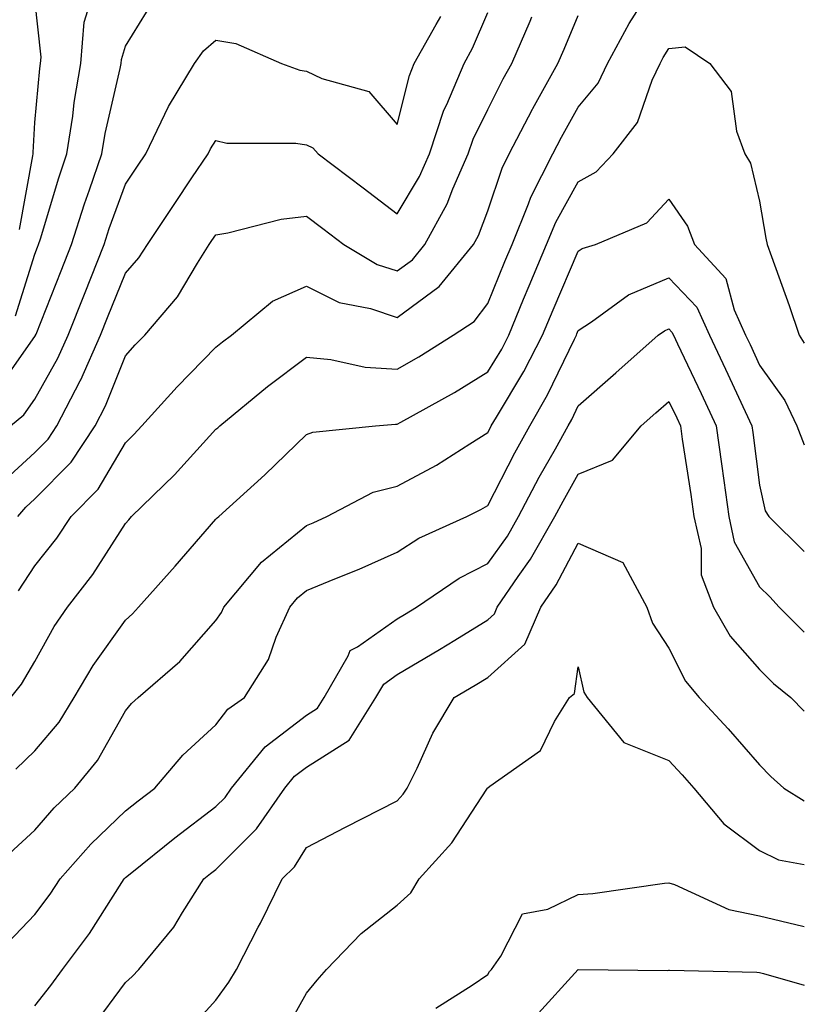
# Model space of a CAD drawing. Units: inches. Extents: x 1031843 to 1034483, y 7239818 to 7242458.
# Drawn here: x 1034396 to 1034483, y 7240648 to 7240757 of the extents above; entities that cross this region are included whole.
import ezdxf

# ---------------------------------------------------------------- set-up
doc = ezdxf.new("R2010")
doc.units = ezdxf.units.IN
doc.header["$MEASUREMENT"] = 0
doc.layers.add('Contour_10317239', color=7, linetype='Continuous', true_color=0x516641)

msp = doc.modelspace()

# ---------------------------------------------------------------- linework, layer by layer
at = {"layer": 'Contour_10317239'}
for points in [[(1034395.41, 7240681.92, 3024), (1034396.57, 7240683.4, 3024), (1034398.05, 7240685.92, 3024), (1034400.18, 7240689.78, 3024), (1034401.66, 7240691.92, 3024), (1034404.46, 7240695.51, 3024), (1034408.05, 7240701.14, 3024), (1034408.42, 7240701.55, 3024), (1034408.73, 7240701.92, 3024), (1034413.46, 7240706.5, 3024), (1034418.05, 7240711.54, 3024), (1034418.25, 7240711.71, 3024), (1034418.46, 7240711.92, 3024), (1034423.73, 7240716.25, 3024), (1034428.05, 7240719.49, 3024), (1034430.71, 7240719.25, 3024), (1034434.51, 7240718.39, 3024), (1034438.05, 7240718.17, 3024), (1034440.43, 7240719.53, 3024), (1034444.24, 7240721.92, 3024), (1034446.55, 7240723.42, 3024), (1034448.05, 7240725.42, 3024), (1034449.94, 7240730.04, 3024), (1034450.75, 7240731.92, 3024), (1034452.56, 7240736.43, 3024), (1034452.8, 7240737.16, 3024), (1034455.22, 7240741.92, 3024), (1034456.19, 7240743.79, 3024), (1034458.05, 7240747.08, 3024), (1034460.24, 7240749.73, 3024), (1034461.27, 7240751.92, 3024), (1034463.66, 7240756.31, 3024), (1034465.75, 7240759.62, 3024)], [(1034393.97, 7240716.01, 3029), (1034398.05, 7240721.77, 3029), (1034398.11, 7240721.87, 3029), (1034398.13, 7240721.92, 3029), (1034398.19, 7240722.05, 3029), (1034400.94, 7240729.04, 3029), (1034402.09, 7240731.92, 3029), (1034403.54, 7240736.43, 3029), (1034404.1, 7240737.96, 3029), (1034405.45, 7240741.92, 3029), (1034405.8, 7240744.18, 3029), (1034407.48, 7240751.34, 3029), (1034407.58, 7240751.92, 3029), (1034407.6, 7240752.36, 3029), (1034408.05, 7240753.82, 3029), (1034411.16, 7240758.82, 3029)], [(1034396.37, 7240733.59, 3031), (1034397.84, 7240741.71, 3031), (1034397.87, 7240741.92, 3031), (1034397.87, 7240742.1, 3031), (1034398.05, 7240745.39, 3031), (1034398.6, 7240751.36, 3031), (1034398.69, 7240751.92, 3031), (1034398.75, 7240752.62, 3031), (1034398.05, 7240759, 3031)], [(1034394.38, 7240705.59, 3027), (1034398.05, 7240708.98, 3027), (1034399.51, 7240710.46, 3027), (1034400.47, 7240711.92, 3027), (1034403.07, 7240716.89, 3027), (1034403.11, 7240716.99, 3027), (1034405.3, 7240721.92, 3027), (1034406.08, 7240723.89, 3027), (1034408.05, 7240728.77, 3027), (1034409.53, 7240730.45, 3027), (1034410.47, 7240731.92, 3027), (1034413.5, 7240736.46, 3027), (1034415.39, 7240739.27, 3027), (1034417.19, 7240741.92, 3027), (1034417.46, 7240742.5, 3027), (1034418.05, 7240743.39, 3027), (1034419.26, 7240743.12, 3027), (1034426.86, 7240743.12, 3027), (1034428.05, 7240742.93, 3027), (1034428.73, 7240742.6, 3027), (1034429.34, 7240741.92, 3027), (1034434.3, 7240738.18, 3027), (1034438.05, 7240735.33, 3027), (1034440.53, 7240739.44, 3027), (1034441.62, 7240741.92, 3027), (1034443.21, 7240746.76, 3027), (1034443.52, 7240747.39, 3027), (1034445.43, 7240751.92, 3027), (1034446.37, 7240753.61, 3027), (1034448.05, 7240757.53, 3027)], [(1034395.37, 7240711.92, 3028), (1034396.82, 7240713.14, 3028), (1034398.05, 7240714.86, 3028), (1034400.59, 7240719.38, 3028), (1034401.72, 7240721.92, 3028), (1034403.52, 7240726.45, 3028), (1034405.71, 7240731.92, 3028), (1034406.27, 7240733.69, 3028), (1034408.05, 7240738.57, 3028), (1034409.4, 7240740.58, 3028), (1034410.3, 7240741.92, 3028), (1034412.42, 7240746.3, 3028), (1034412.8, 7240747.16, 3028), (1034415.67, 7240751.92, 3028), (1034416.66, 7240753.32, 3028), (1034418.05, 7240754.48, 3028), (1034420.24, 7240754.11, 3028), (1034425.3, 7240751.92, 3028), (1034427.31, 7240751.18, 3028), (1034428.05, 7240751.06, 3028), (1034429.73, 7240750.25, 3028), (1034434.92, 7240748.8, 3028), (1034438.05, 7240745.16, 3028), (1034439.4, 7240750.58, 3028), (1034439.94, 7240751.92, 3028), (1034442.35, 7240756.21, 3028), (1034442.87, 7240757.11, 3028)], [(1034395.92, 7240724.05, 3030), (1034398.05, 7240730.87, 3030), (1034398.34, 7240731.62, 3030), (1034398.46, 7240731.92, 3030), (1034398.67, 7240732.54, 3030), (1034400.69, 7240739.27, 3030), (1034401.6, 7240741.92, 3030), (1034402.25, 7240746.11, 3030), (1034402.39, 7240747.59, 3030), (1034403.13, 7240751.92, 3030), (1034403.5, 7240756.47, 3030), (1034403.89, 7240757.75, 3030)], [(1034396.17, 7240701.92, 3026), (1034397.05, 7240702.93, 3026), (1034398.05, 7240703.85, 3026), (1034402.07, 7240707.89, 3026), (1034404.71, 7240711.92, 3026), (1034405.86, 7240714.11, 3026), (1034408.05, 7240719.64, 3026), (1034409.12, 7240720.84, 3026), (1034410.18, 7240721.92, 3026), (1034413.81, 7240726.15, 3026), (1034416.02, 7240729.88, 3026), (1034417.31, 7240731.92, 3026), (1034417.6, 7240732.36, 3026), (1034418.05, 7240733.01, 3026), (1034419.34, 7240733.21, 3026), (1034425.24, 7240734.73, 3026), (1034428.05, 7240735.05, 3026), (1034429.83, 7240733.71, 3026), (1034432.17, 7240731.92, 3026), (1034435.86, 7240729.73, 3026), (1034438.05, 7240729.01, 3026), (1034439.73, 7240730.24, 3026), (1034441.1, 7240731.92, 3026), (1034443.58, 7240736.4, 3026), (1034444.2, 7240738.07, 3026), (1034445.9, 7240741.92, 3026), (1034446.43, 7240743.54, 3026), (1034448.05, 7240746.83, 3026), (1034449.75, 7240750.21, 3026), (1034450.71, 7240751.92, 3026), (1034452.72, 7240756.59, 3026), (1034452.91, 7240757.05, 3026)], [(1034396.25, 7240693.72, 3025), (1034398.05, 7240696.47, 3025), (1034400.47, 7240699.51, 3025), (1034402.07, 7240701.92, 3025), (1034405.06, 7240704.92, 3025), (1034408.05, 7240710.05, 3025), (1034408.99, 7240710.97, 3025), (1034409.87, 7240711.92, 3025), (1034413.75, 7240716.22, 3025), (1034418.05, 7240720.61, 3025), (1034418.77, 7240721.2, 3025), (1034419.75, 7240721.92, 3025), (1034424.28, 7240725.68, 3025), (1034428.05, 7240727.33, 3025), (1034431.66, 7240725.54, 3025), (1034435.12, 7240724.86, 3025), (1034438.05, 7240723.88, 3025), (1034442.7, 7240727.28, 3025), (1034446.47, 7240731.92, 3025), (1034447.03, 7240732.94, 3025), (1034448.05, 7240735.64, 3025), (1034449.63, 7240740.35, 3025), (1034450.43, 7240741.92, 3025), (1034453.01, 7240746.87, 3025), (1034453.03, 7240746.94, 3025), (1034455.78, 7240751.92, 3025), (1034456.47, 7240753.5, 3025), (1034458.05, 7240757.19, 3025)], [(1034395.94, 7240674.03, 3023), (1034398.05, 7240676.05, 3023), (1034400.73, 7240679.23, 3023), (1034402.39, 7240681.92, 3023), (1034404.48, 7240685.48, 3023), (1034408.05, 7240690.46, 3023), (1034408.83, 7240691.15, 3023), (1034409.51, 7240691.92, 3023), (1034413.54, 7240696.44, 3023), (1034418.05, 7240701.6, 3023), (1034418.19, 7240701.77, 3023), (1034418.38, 7240701.92, 3023), (1034423.46, 7240706.52, 3023), (1034428.05, 7240710.95, 3023), (1034428.73, 7240711.23, 3023), (1034435.67, 7240711.92, 3023), (1034437.87, 7240712.11, 3023), (1034438.05, 7240712.1, 3023), (1034438.46, 7240712.32, 3023), (1034444.38, 7240715.6, 3023), (1034448.05, 7240717.86, 3023), (1034449.59, 7240720.39, 3023), (1034450.37, 7240721.92, 3023), (1034452.01, 7240725.88, 3023), (1034452.62, 7240727.35, 3023), (1034454.55, 7240731.92, 3023), (1034455.55, 7240734.41, 3023), (1034458.05, 7240738.83, 3023), (1034460.02, 7240739.95, 3023), (1034461.9, 7240741.92, 3023), (1034464.57, 7240745.41, 3023), (1034466.19, 7240750.05, 3023), (1034467.07, 7240751.92, 3023), (1034467.41, 7240752.55, 3023), (1034468.05, 7240753.56, 3023), (1034469.85, 7240753.73, 3023), (1034472.58, 7240751.92, 3023), (1034474.92, 7240748.8, 3023), (1034475.53, 7240744.43, 3023), (1034476.45, 7240741.92, 3023), (1034477.05, 7240740.91, 3023), (1034478.05, 7240736.72, 3023), (1034478.75, 7240732.62, 3023), (1034478.91, 7240731.92, 3023), (1034479.36, 7240730.6, 3023), (1034481.33, 7240725.2, 3023), (1034482.42, 7240721.92, 3023), (1034483, 7240721.04, 3023)], [(1034395.24, 7240664.73, 3022), (1034398.05, 7240667.28, 3022), (1034400.2, 7240669.77, 3022), (1034402.46, 7240671.92, 3022), (1034404.98, 7240674.99, 3022), (1034408.05, 7240680.45, 3022), (1034408.71, 7240681.26, 3022), (1034409.46, 7240681.92, 3022), (1034414.05, 7240685.92, 3022), (1034418.05, 7240690.44, 3022), (1034418.66, 7240691.31, 3022), (1034418.93, 7240691.92, 3022), (1034423.09, 7240696.88, 3022), (1034428.05, 7240700.9, 3022), (1034428.77, 7240701.21, 3022), (1034430.3, 7240701.92, 3022), (1034435.39, 7240704.58, 3022), (1034438.05, 7240705.26, 3022), (1034442.41, 7240707.56, 3022), (1034446.08, 7240709.94, 3022), (1034448.05, 7240711.17, 3022), (1034448.3, 7240711.67, 3022), (1034448.44, 7240711.92, 3022), (1034449.01, 7240712.87, 3022), (1034452.05, 7240717.92, 3022), (1034454.1, 7240721.92, 3022), (1034455.26, 7240724.71, 3022), (1034458.05, 7240731.21, 3022), (1034458.48, 7240731.49, 3022), (1034459.94, 7240731.92, 3022), (1034465.63, 7240734.33, 3022), (1034468.05, 7240736.93, 3022), (1034470.1, 7240733.96, 3022), (1034470.86, 7240731.92, 3022), (1034474.32, 7240728.19, 3022), (1034475.24, 7240724.73, 3022), (1034476.51, 7240721.92, 3022), (1034477.01, 7240720.88, 3022), (1034478.05, 7240718.63, 3022), (1034480.84, 7240714.7, 3022), (1034482.19, 7240711.92, 3022), (1034483, 7240709.81, 3022)], [(1034395.1, 7240654.88, 3021), (1034398.05, 7240658, 3021), (1034399.75, 7240660.23, 3021), (1034400.84, 7240661.92, 3021), (1034404.22, 7240665.75, 3021), (1034408.05, 7240669.41, 3021), (1034409.44, 7240670.52, 3021), (1034411.29, 7240671.92, 3021), (1034414.4, 7240675.57, 3021), (1034418.05, 7240678.93, 3021), (1034419.34, 7240680.63, 3021), (1034421.19, 7240681.92, 3021), (1034423.85, 7240686.11, 3021), (1034424.71, 7240688.59, 3021), (1034426.19, 7240691.92, 3021), (1034427.05, 7240692.93, 3021), (1034428.05, 7240693.74, 3021), (1034431.17, 7240695.04, 3021), (1034433.87, 7240696.11, 3021), (1034438.05, 7240697.97, 3021), (1034440.45, 7240699.51, 3021), (1034445.76, 7240701.92, 3021), (1034447.29, 7240702.67, 3021), (1034448.05, 7240703.14, 3021), (1034451.04, 7240708.94, 3021), (1034452.68, 7240711.92, 3021), (1034454.65, 7240715.32, 3021), (1034457.62, 7240721.49, 3021), (1034457.84, 7240721.92, 3021), (1034457.89, 7240722.07, 3021), (1034458.05, 7240722.42, 3021), (1034459.5, 7240723.38, 3021), (1034463.6, 7240726.37, 3021), (1034468.05, 7240728.25, 3021), (1034471.14, 7240725.01, 3021), (1034472.52, 7240721.92, 3021), (1034474.3, 7240718.17, 3021), (1034476.47, 7240713.49, 3021), (1034477.21, 7240711.92, 3021), (1034477.31, 7240711.19, 3021), (1034478.05, 7240705.36, 3021), (1034478.66, 7240702.54, 3021), (1034479.09, 7240701.92, 3021), (1034483, 7240698.05, 3021)], [(1034398.05, 7240647.9, 3020), (1034399.81, 7240650.16, 3020), (1034401.12, 7240651.92, 3020), (1034404.07, 7240655.89, 3020), (1034407.66, 7240661.53, 3020), (1034407.91, 7240661.92, 3020), (1034407.97, 7240661.99, 3020), (1034408.05, 7240662.06, 3020), (1034408.75, 7240662.62, 3020), (1034413.5, 7240666.46, 3020), (1034418.05, 7240669.92, 3020), (1034419.05, 7240670.91, 3020), (1034419.75, 7240671.92, 3020), (1034423.48, 7240676.5, 3020), (1034428.05, 7240679.98, 3020), (1034429.24, 7240680.74, 3020), (1034429.98, 7240681.92, 3020), (1034432.66, 7240686.53, 3020), (1034432.85, 7240687.11, 3020), (1034433.66, 7240687.52, 3020), (1034438.05, 7240690.61, 3020), (1034438.87, 7240691.1, 3020), (1034440.2, 7240691.92, 3020), (1034444.89, 7240695.09, 3020), (1034448.05, 7240696.71, 3020), (1034450.22, 7240699.75, 3020), (1034451.45, 7240701.92, 3020), (1034453.73, 7240706.24, 3020), (1034455.53, 7240709.39, 3020), (1034456.94, 7240711.92, 3020), (1034457.35, 7240712.63, 3020), (1034458.05, 7240714.11, 3020), (1034462.21, 7240717.77, 3020), (1034466.88, 7240721.92, 3020), (1034467.56, 7240722.41, 3020), (1034468.05, 7240722.62, 3020), (1034468.38, 7240722.26, 3020), (1034468.54, 7240721.92, 3020), (1034468.99, 7240720.98, 3020), (1034471.6, 7240715.47, 3020), (1034473.26, 7240711.92, 3020), (1034473.87, 7240707.74, 3020), (1034474.1, 7240705.87, 3020), (1034474.65, 7240701.92, 3020), (1034475.26, 7240699.13, 3020), (1034478.05, 7240694.16, 3020), (1034479.18, 7240693.04, 3020), (1034480.22, 7240691.92, 3020), (1034483, 7240689.15, 3020)], [(1034404.4, 7240645.56, 3019), (1034408.05, 7240650.48, 3019), (1034408.81, 7240651.15, 3019), (1034409.53, 7240651.92, 3019), (1034413.38, 7240656.6, 3019), (1034414.34, 7240658.21, 3019), (1034416.72, 7240661.92, 3019), (1034417.46, 7240662.52, 3019), (1034418.05, 7240662.96, 3019), (1034422.54, 7240667.43, 3019), (1034425.65, 7240671.92, 3019), (1034426.72, 7240673.25, 3019), (1034428.05, 7240674.25, 3019), (1034432.74, 7240677.23, 3019), (1034435.69, 7240681.92, 3019), (1034436.57, 7240683.41, 3019), (1034438.05, 7240684.46, 3019), (1034442.74, 7240687.23, 3019), (1034444.4, 7240688.26, 3019), (1034448.05, 7240690.5, 3019), (1034448.79, 7240691.18, 3019), (1034449.1, 7240691.92, 3019), (1034451.41, 7240695.28, 3019), (1034452.78, 7240697.19, 3019), (1034455.47, 7240701.92, 3019), (1034456.37, 7240703.6, 3019), (1034458.05, 7240706.57, 3019), (1034461.82, 7240708.14, 3019), (1034465, 7240711.92, 3019), (1034466.62, 7240713.35, 3019), (1034468.05, 7240714.61, 3019), (1034468.91, 7240712.79, 3019), (1034469.32, 7240711.92, 3019), (1034469.53, 7240710.44, 3019), (1034470.49, 7240704.35, 3019), (1034470.82, 7240701.92, 3019), (1034471.6, 7240698.38, 3019), (1034471.6, 7240695.46, 3019), (1034472.97, 7240691.92, 3019), (1034474.83, 7240688.7, 3019), (1034478.05, 7240685.03, 3019), (1034479.61, 7240683.47, 3019), (1034481.53, 7240681.92, 3019), (1034483, 7240680.42, 3019)], [(1034414.91, 7240645.07, 3018), (1034418.05, 7240648.52, 3018), (1034419.46, 7240650.5, 3018), (1034420.3, 7240651.92, 3018), (1034422.72, 7240656.59, 3018), (1034422.95, 7240657.02, 3018), (1034425.37, 7240661.92, 3018), (1034426.72, 7240663.26, 3018), (1034428.05, 7240665.37, 3018), (1034432.35, 7240667.61, 3018), (1034438.05, 7240670.54, 3018), (1034438.71, 7240671.26, 3018), (1034439.16, 7240671.92, 3018), (1034440.26, 7240674.13, 3018), (1034441.98, 7240677.98, 3018), (1034444.34, 7240681.92, 3018), (1034446.68, 7240683.29, 3018), (1034448.05, 7240684.13, 3018), (1034452.15, 7240687.81, 3018), (1034453.91, 7240691.92, 3018), (1034455.59, 7240694.38, 3018), (1034458.05, 7240698.97, 3018), (1034462.97, 7240696.85, 3018), (1034465.63, 7240691.92, 3018), (1034466.25, 7240690.13, 3018), (1034468.05, 7240687.38, 3018), (1034469.87, 7240683.73, 3018), (1034471.39, 7240681.92, 3018), (1034474.59, 7240678.46, 3018), (1034478.05, 7240674.5, 3018), (1034479.32, 7240673.2, 3018), (1034480.73, 7240671.92, 3018), (1034483, 7240670.54, 3018)], [(1034425.41, 7240644.55, 3017), (1034428.05, 7240649.32, 3017), (1034429.22, 7240650.74, 3017), (1034430.26, 7240651.92, 3017), (1034434.07, 7240655.9, 3017), (1034438.05, 7240659.02, 3017), (1034439.57, 7240660.39, 3017), (1034440.49, 7240661.92, 3017), (1034444.07, 7240665.89, 3017), (1034447.95, 7240671.83, 3017), (1034448.03, 7240671.92, 3017), (1034448.03, 7240671.94, 3017), (1034448.05, 7240671.97, 3017), (1034448.28, 7240672.15, 3017), (1034453.87, 7240676.09, 3017), (1034455.43, 7240679.3, 3017), (1034457.07, 7240681.92, 3017), (1034457.62, 7240682.36, 3017), (1034458.05, 7240685.33, 3017), (1034458.67, 7240682.54, 3017), (1034459.01, 7240681.92, 3017), (1034463.09, 7240676.96, 3017), (1034468.05, 7240674.98, 3017), (1034469.53, 7240673.39, 3017), (1034470.82, 7240671.92, 3017), (1034474.12, 7240667.98, 3017), (1034478.05, 7240665.05, 3017), (1034480.14, 7240664.01, 3017), (1034483, 7240663.49, 3017)], [(1034442.33, 7240647.63, 3016), (1034446.33, 7240650.19, 3016), (1034448.05, 7240651.38, 3016), (1034448.26, 7240651.71, 3016), (1034448.46, 7240651.92, 3016), (1034449.51, 7240653.39, 3016), (1034451.9, 7240658.06, 3016), (1034454.69, 7240658.57, 3016), (1034458.05, 7240660.2, 3016), (1034459.67, 7240660.3, 3016), (1034467.58, 7240661.45, 3016), (1034468.05, 7240661.49, 3016), (1034468.67, 7240661.3, 3016), (1034474.67, 7240658.53, 3016), (1034478.05, 7240657.85, 3016), (1034482.85, 7240656.71, 3016), (1034483, 7240656.67, 3016)], [(1034453.28, 7240646.69, 3015), (1034458.05, 7240651.91, 3015), (1034467.95, 7240651.82, 3015), (1034468.05, 7240651.84, 3015), (1034468.13, 7240651.83, 3015), (1034477.74, 7240651.61, 3015), (1034478.05, 7240651.6, 3015), (1034478.5, 7240651.48, 3015), (1034483, 7240650.18, 3015)]]:
    msp.add_polyline3d(points, dxfattribs=at)

doc.saveas('drawing.dxf')
